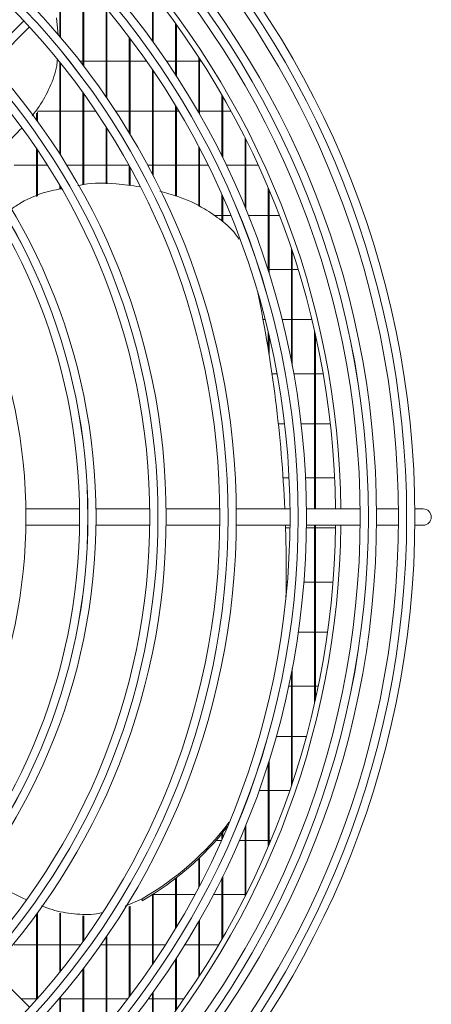
# Model space of a CAD drawing. Extents: x 1807 to 6606, y 15683 to 18008.
# Drawn here: x 3133 to 3208, y 16791 to 16971 of the extents above; entities that cross this region are included whole.
import ezdxf

# ---------------------------------------------------------------- set-up
doc = ezdxf.new("R2010")
doc.units = 0
doc.header["$MEASUREMENT"] = 0
doc.layers.get('0').update_dxf_attribs({"linetype": 'CONTINUOUS'})

msp = doc.modelspace()

# ---------------------------------------------------------------- linework, layer by layer
at = {"color": 7, "linetype": 'Continuous', "lineweight": 15}
for p, q in [((3144.373514, 16962.618242), (3144.373514, 16977.912559)), ((3144.523514, 16962.422149), (3144.523514, 16977.747142)), ((3140.14018, 16967.866963), (3140.14018, 16975.095215)), ((3140.29018, 16967.689842), (3140.29018, 16975.245215)), ((3157.073514, 16967.006426), (3157.073514, 16975.79544)), ((3157.223514, 16966.798305), (3157.223514, 16975.606446)), ((3148.606847, 16956.779849), (3148.606847, 16973.038544)), ((3148.756847, 16956.560522), (3148.756847, 16972.857613)), ((3139.872215, 16968.168371), (3139.541766, 16971.256115)), ((3127.686304, 16962.641339), (3134.63067, 16969.585704)), ((3161.306847, 16960.820715), (3161.306847, 16970.214147)), ((3161.456847, 16960.588754), (3161.456847, 16970.006388)), ((3152.84018, 16950.204897), (3152.84018, 16967.690731)), ((3152.99018, 16949.955901), (3152.99018, 16967.491492)), ((3165.54018, 16953.878753), (3165.54018, 16964.051283)), ((3165.69018, 16953.616313), (3165.69018, 16963.820685)), ((3140.14018, 16946.37024), (3140.14018, 16963.154459)), ((3140.29018, 16946.135605), (3140.29018, 16962.967283)), ((3143.819369, 16963.33633), (3144.373514, 16963.33633)), ((3144.523514, 16963.33633), (3148.606847, 16963.33633)), ((3148.756847, 16963.33633), (3152.84018, 16963.33633)), ((3152.99018, 16963.33633), (3155.999881, 16963.33633)), ((3157.073514, 16942.662091), (3157.073514, 16961.776259)), ((3159.640297, 16963.33633), (3161.306847, 16963.33633)), ((3161.456847, 16963.33633), (3165.54018, 16963.33633)), ((3165.69018, 16963.33633), (3166.003343, 16963.33633)), ((3157.223514, 16942.372839), (3157.223514, 16961.554798)), ((3144.373514, 16940.750425), (3144.373514, 16957.587743)), ((3144.523514, 16940.769128), (3144.523514, 16957.378909)), ((3169.773514, 16945.942263), (3169.773514, 16957.1677)), ((3169.923514, 16945.638453), (3169.923514, 16956.908225)), ((3161.306847, 16938.711199), (3161.306847, 16955.161541)), ((3161.456847, 16938.668234), (3161.456847, 16954.912067)), ((3135.906847, 16952.552933), (3135.906847, 16953.834002)), ((3140.14018, 16954.17133), (3136.056847, 16954.17133)), ((3136.056847, 16952.347118), (3136.056847, 16954.02976)), ((3144.373514, 16954.17133), (3140.29018, 16954.17133)), ((3146.752101, 16954.17133), (3144.523514, 16954.17133)), ((3152.84018, 16954.17133), (3150.350669, 16954.17133)), ((3157.073514, 16954.17133), (3152.99018, 16954.17133)), ((3161.306847, 16954.17133), (3157.223514, 16954.17133)), ((3161.898244, 16954.17133), (3161.456847, 16954.17133)), ((3165.54018, 16954.17133), (3165.372119, 16954.17133)), ((3169.773514, 16954.17133), (3165.69018, 16954.17133)), ((3171.465157, 16954.17133), (3169.923514, 16954.17133)), ((3148.606847, 16940.868023), (3148.606847, 16951.339041)), ((3148.756847, 16940.871656), (3148.756847, 16951.102942)), ((3174.006847, 16936.594644), (3174.006847, 16949.349225)), ((3135.906847, 16938.554889), (3135.906847, 16947.341556)), ((3165.54018, 16936.801399), (3165.54018, 16947.641565)), ((3165.69018, 16936.731055), (3165.69018, 16947.354841)), ((3174.156847, 16936.229109), (3174.156847, 16949.051206)), ((3136.056847, 16938.615049), (3136.056847, 16947.119771)), ((3131.823514, 16944.28633), (3135.906847, 16944.28633)), ((3136.056847, 16944.28633), (3137.910993, 16944.28633)), ((3141.446537, 16944.28633), (3144.373514, 16944.28633)), ((3144.523514, 16944.28633), (3148.606847, 16944.28633)), ((3148.756847, 16944.28633), (3152.797803, 16944.28633)), ((3152.84018, 16940.59998), (3152.84018, 16944.209666)), ((3152.99018, 16940.58052), (3152.99018, 16943.93734)), ((3156.214743, 16944.28633), (3157.073514, 16944.28633)), ((3157.223514, 16944.28633), (3161.306847, 16944.28633)), ((3161.456847, 16944.28633), (3165.54018, 16944.28633)), ((3165.69018, 16944.28633), (3167.245326, 16944.28633)), ((3170.580711, 16944.28633), (3174.006847, 16944.28633)), ((3174.156847, 16944.28633), (3176.447121, 16944.28633)), ((3140.14018, 16939.929906), (3140.14018, 16940.630058)), ((3140.29018, 16939.95898), (3140.29018, 16940.373132)), ((3178.24018, 16924.964969), (3178.24018, 16940.233112)), ((3169.773514, 16934.106672), (3169.773514, 16938.870651)), ((3169.923514, 16933.963147), (3169.923514, 16938.530169)), ((3178.39018, 16924.489833), (3178.39018, 16939.879178)), ((3169.773514, 16935.12133), (3168.325344, 16935.12133)), ((3171.368708, 16935.12133), (3169.923514, 16935.12133)), ((3178.24018, 16935.12133), (3174.604527, 16935.12133)), ((3180.306858, 16935.12133), (3178.39018, 16935.12133)), ((3182.473514, 16908.377094), (3182.473514, 16929.102384)), ((3182.623514, 16907.595444), (3182.623514, 16928.654589)), ((3178.153725, 16925.23633), (3178.24018, 16925.23633)), ((3178.39018, 16925.23633), (3182.473514, 16925.23633)), ((3182.623514, 16925.23633), (3183.718625, 16925.23633)), ((3177.668207, 16916.07133), (3177.280752, 16916.07133)), ((3182.473514, 16916.07133), (3180.762775, 16916.07133)), ((3186.230723, 16916.07133), (3182.623514, 16916.07133)), ((3178.24018, 16910.582303), (3178.24018, 16913.756765)), ((3186.706847, 16881.46383), (3186.706847, 16914.036787)), ((3186.856847, 16881.46383), (3186.856847, 16913.368753)), ((3178.39018, 16909.653412), (3178.39018, 16913.121408)), ((3178.91863, 16906.18633), (3179.834213, 16906.18633)), ((3182.882991, 16906.18633), (3186.706847, 16906.18633)), ((3186.856847, 16906.18633), (3188.274562, 16906.18633)), ((3181.211515, 16897.02133), (3180.078456, 16897.02133)), ((3186.706847, 16897.02133), (3184.231868, 16897.02133)), ((3189.575929, 16897.02133), (3186.856847, 16897.02133)), ((3180.947338, 16887.13633), (3182.036851, 16887.13633)), ((3185.04042, 16887.13633), (3186.706847, 16887.13633)), ((3186.856847, 16887.13633), (3190.356395, 16887.13633)), ((3143.773025, 16881.46383), (3133.961969, 16881.46383)), ((3156.584144, 16881.46383), (3146.77331, 16881.46383)), ((3169.395047, 16881.46383), (3159.584372, 16881.46383)), ((3182.205792, 16881.46383), (3172.395234, 16881.46383)), ((3195.016416, 16881.46383), (3185.205948, 16881.46383)), ((3202.016716, 16881.46383), (3198.016548, 16881.46383)), ((3206.523514, 16881.46383), (3205.016837, 16881.46383)), ((3133.961969, 16878.46383), (3143.773025, 16878.46383)), ((3146.77331, 16878.46383), (3156.584144, 16878.46383)), ((3159.584372, 16878.46383), (3169.395047, 16878.46383)), ((3172.395234, 16878.46383), (3182.205792, 16878.46383)), ((3182.199888, 16877.97133), (3181.401722, 16877.97133)), ((3186.706847, 16877.97133), (3185.200163, 16877.97133)), ((3185.205948, 16878.46383), (3195.016416, 16878.46383)), ((3186.706847, 16845.890873), (3186.706847, 16878.46383)), ((3186.856847, 16846.558907), (3186.856847, 16878.46383)), ((3190.510623, 16877.97133), (3186.856847, 16877.97133)), ((3198.016548, 16878.46383), (3202.016716, 16878.46383)), ((3205.016837, 16878.46383), (3206.523514, 16878.46383)), ((3181.523514, 16869.791416), (3181.523514, 16870.166022)), ((3181.517703, 16868.08633), (3181.728545, 16868.08633)), ((3184.738362, 16868.08633), (3186.706847, 16868.08633)), ((3186.856847, 16868.08633), (3190.064795, 16868.08633)), ((3186.706847, 16858.92133), (3183.717023, 16858.92133)), ((3189.079121, 16858.92133), (3186.856847, 16858.92133)), ((3182.623514, 16831.273071), (3182.623514, 16852.332216)), ((3182.473514, 16830.825276), (3182.473514, 16851.550565)), ((3181.961493, 16849.03633), (3182.473514, 16849.03633)), ((3182.623514, 16849.03633), (3186.706847, 16849.03633)), ((3186.856847, 16849.03633), (3187.386, 16849.03633)), ((3182.473514, 16839.87133), (3179.70629, 16839.87133)), ((3185.213095, 16839.87133), (3182.623514, 16839.87133)), ((3178.24018, 16819.694548), (3178.24018, 16834.962691)), ((3178.39018, 16820.048482), (3178.39018, 16835.437826)), ((3176.562671, 16829.98633), (3178.24018, 16829.98633)), ((3178.39018, 16829.98633), (3182.188367, 16829.98633)), ((3174.006847, 16810.578435), (3174.006847, 16823.333015)), ((3174.156847, 16810.876454), (3174.156847, 16823.698551)), ((3169.773514, 16821.057009), (3169.773514, 16822.112233)), ((3169.923514, 16821.397491), (3169.923514, 16822.296108)), ((3169.669076, 16820.82133), (3168.678902, 16820.82133)), ((3174.006847, 16820.82133), (3172.945216, 16820.82133)), ((3178.24018, 16820.82133), (3174.156847, 16820.82133)), ((3178.714107, 16820.82133), (3178.39018, 16820.82133)), ((3165.54018, 16812.286095), (3165.54018, 16817.54603)), ((3165.69018, 16812.572819), (3165.69018, 16817.689974)), ((3169.923514, 16803.019434), (3169.923514, 16814.289207)), ((3161.306847, 16804.766118), (3161.306847, 16813.910378)), ((3161.456847, 16805.015592), (3161.456847, 16814.026454)), ((3169.773514, 16802.75996), (3169.773514, 16813.985397)), ((3157.073514, 16798.151401), (3157.073514, 16810.959676)), ((3157.223514, 16798.372862), (3157.223514, 16811.054263)), ((3157.223514, 16810.93633), (3161.306847, 16810.93633)), ((3161.456847, 16810.93633), (3164.823086, 16810.93633)), ((3168.219832, 16810.93633), (3169.773514, 16810.93633)), ((3169.923514, 16810.93633), (3174.006847, 16810.93633)), ((3174.156847, 16810.93633), (3174.186887, 16810.93633)), ((3152.093968, 16808.816611), (3155.182027, 16810.198518)), ((3152.84018, 16792.236929), (3152.84018, 16808.775935)), ((3152.99018, 16792.436168), (3152.99018, 16808.84306)), ((3155.182027, 16809.823911), (3155.182027, 16810.198518)), ((3135.906847, 16791.759253), (3135.906847, 16807.374726)), ((3136.056847, 16791.928553), (3136.056847, 16807.580541)), ((3140.14018, 16796.773201), (3140.14018, 16807.562033)), ((3140.29018, 16796.960376), (3140.29018, 16807.533956)), ((3144.373514, 16802.339917), (3144.373514, 16807.068119)), ((3144.523514, 16802.548751), (3144.523514, 16807.068237)), ((3165.54018, 16795.876377), (3165.54018, 16806.048907)), ((3165.69018, 16796.106974), (3165.69018, 16806.311346)), ((3148.756847, 16787.070047), (3148.756847, 16803.367137)), ((3135.906847, 16801.77133), (3131.823514, 16801.77133)), ((3140.14018, 16801.77133), (3136.056847, 16801.77133)), ((3143.961995, 16801.77133), (3140.29018, 16801.77133)), ((3148.606847, 16801.77133), (3147.650951, 16801.77133)), ((3148.606847, 16786.889115), (3148.606847, 16803.147811)), ((3152.84018, 16801.77133), (3148.756847, 16801.77133)), ((3157.073514, 16801.77133), (3152.99018, 16801.77133)), ((3159.452392, 16801.77133), (3157.223514, 16801.77133)), ((3165.54018, 16801.77133), (3162.993467, 16801.77133)), ((3169.19579, 16801.77133), (3165.69018, 16801.77133)), ((3161.306847, 16789.713513), (3161.306847, 16799.106945)), ((3161.456847, 16789.921272), (3161.456847, 16799.338906)), ((3134.63067, 16790.341955), (3127.686304, 16797.286321)), ((3144.373514, 16782.0151), (3144.373514, 16797.309417)), ((3144.523514, 16782.180518), (3144.523514, 16797.505511)), ((3157.073514, 16784.13222), (3157.073514, 16792.921233)), ((3157.223514, 16784.321214), (3157.223514, 16793.129355)), ((3133.086295, 16791.88633), (3135.906847, 16791.88633)), ((3139.992004, 16791.88633), (3140.14018, 16791.88633)), ((3140.14018, 16784.832445), (3140.14018, 16792.060697)), ((3140.29018, 16784.682445), (3140.29018, 16792.237817)), ((3140.29018, 16791.88633), (3144.373514, 16791.88633)), ((3144.523514, 16791.88633), (3148.606847, 16791.88633)), ((3148.756847, 16791.88633), (3152.574925, 16791.88633)), ((3156.319466, 16791.88633), (3157.073514, 16791.88633)), ((3157.223514, 16791.88633), (3161.306847, 16791.88633)), ((3161.456847, 16791.88633), (3162.849893, 16791.88633))]:
    msp.add_line(p, q, dxfattribs=at)
at = {"color": 8, "linetype": 'Continuous', "lineweight": 15}
msp.add_line((3133.611947, 16970.688306), (3126.670931, 16963.74729), dxfattribs=at)
at = {"color": 7, "linetype": 'Continuous', "lineweight": 15, "flags": 128}
msp.add_lwpolyline([(3181.523514, 16869.791416), (3181.516628, 16867.935261), (3181.485224, 16865.414651)], dxfattribs=at)
at = {"color": 7, "linetype": 'Continuous', "lineweight": 15}
for radius in [168.5, 167.001, 166.999, 165.5, 161.5, 160.001, 159.999, 158.5, 148.69, 147.191, 147.189, 145.69, 135.88, 134.381, 134.379, 132.88, 123.07, 121.571, 121.569, 120.07, 110.26, 108.761, 108.759, 107.26, 97.45]:
    msp.add_circle((3036.523514, 16879.96383), radius, dxfattribs=at)
for centre, radius, start, end in [((3036.523514, 16879.96383), 155, 0.55448394, 42.78154459), ((3036.523514, 16879.96383), 154, 0.5580846, 42.76713176), ((2930.482278, 16870.104155), 251.043154, 2.59351329, 11.70452873), ((3206.523514, 16879.96383), 1.5, 270, 90), ((3036.523514, 16879.96383), 154, 317.23286824, 359.4419154), ((3036.523514, 16879.96383), 155, 317.21845541, 359.44551606), ((2931.346242, 16870.166019), 250.17727, 358.89255985, 1.90071915), ((3129.252521, 16855.777271), 52.438173, 299.63531324, 322.98202745), ((3129.226328, 16855.438515), 52.482286, 299.64081519, 322.33847529)]:
    msp.add_arc(centre, radius, start, end, dxfattribs=at)
for points, knots in [([(3135.09744, 16953.358397), (3135.538333, 16953.906569), (3136.827312, 16955.509183), (3138.388171, 16958.568967), (3139.520313, 16961.475064), (3139.665862, 16963.164745), (3139.695293, 16963.506415)], [0, 0, 0, 0, 0.18794392969, 0.54946545664, 0.90889746021, 1, 1, 1, 1]), ([(3125.719231, 16944.523735), (3127.154476, 16945.584149), (3129.824194, 16947.556639), (3132.147244, 16949.979877), (3133.221419, 16951.100379)], [0, 0, 0, 0, 0.5376013233, 1, 1, 1, 1]), ([(3143.445767, 16940.570606), (3143.783948, 16940.639836), (3146.066985, 16941.107207), (3149.925978, 16941.077975), (3153.325697, 16940.566676), (3154.762406, 16940.350603)], [0, 0, 0, 0, 0.09124092076, 0.61596152601, 1, 1, 1, 1]), ([(3131.244167, 16936.259207), (3131.829934, 16936.649238), (3134.054526, 16938.130473), (3137.22235, 16939.422171), (3139.835184, 16939.88202), (3140.465047, 16939.992873)], [0, 0, 0, 0, 0.2133830806, 0.8103741441, 1, 1, 1, 1]), ([(3158.458922, 16939.526945), (3159.555939, 16939.242359), (3162.400724, 16938.504373), (3166.198569, 16936.668605), (3169.66375, 16934.300421), (3171.824328, 16932.414581), (3172.680758, 16931.115254), (3172.902709, 16930.778523)], [0, 0, 0, 0, 0.19368276601, 0.50225834177, 0.72092142394, 0.92767439512, 1, 1, 1, 1]), ([(3125.467774, 16815.096381), (3126.925483, 16814.053986), (3129.596563, 16812.143922), (3132.585751, 16810.697813), (3133.943626, 16810.0409)], [0, 0, 0, 0, 0.5457378593, 1, 1, 1, 1]), ([(3136.834793, 16808.877705), (3137.4766, 16808.634128), (3139.383431, 16807.910452), (3142.759984, 16807.372401), (3145.931514, 16807.201007), (3147.639915, 16807.602293), (3148.030911, 16807.694133)], [0, 0, 0, 0, 0.1814128323, 0.5389841904, 0.8944888562, 1, 1, 1, 1])]:
    msp.add_open_spline(points, degree=3, knots=knots, dxfattribs=at)

doc.saveas('drawing.dxf')
